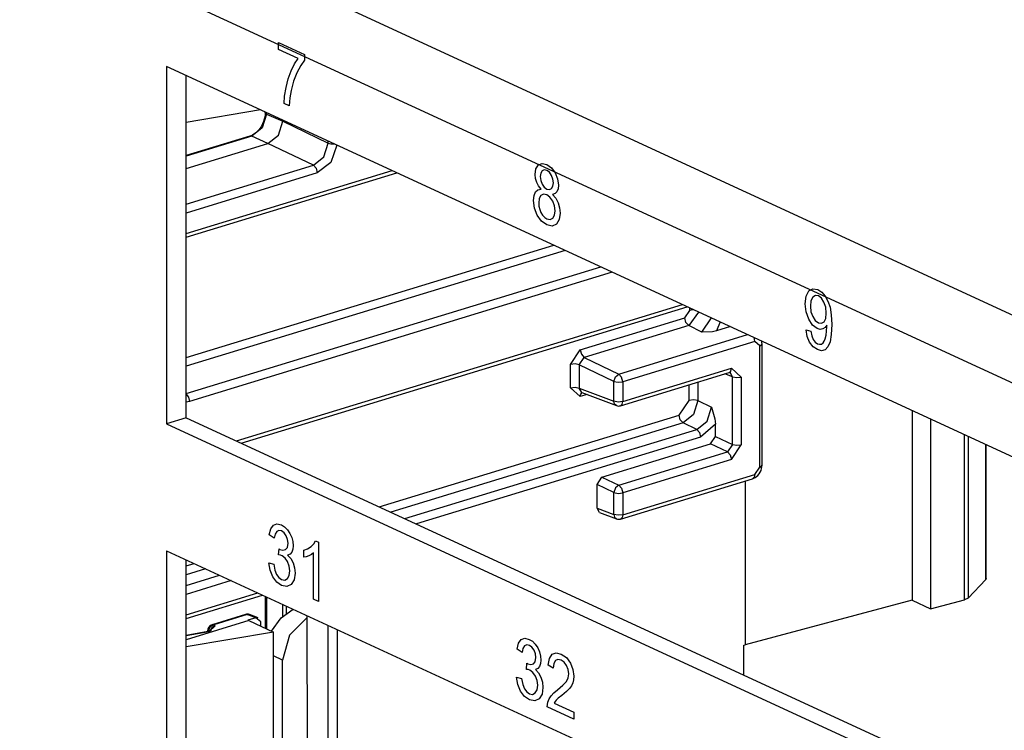
# Paper-space layout 'Layout1' of a CAD drawing. Extents: x 0 to 11, y 0 to 8.5.
# Drawn here: x 8.2 to 8.5, y 4.5 to 4.7 of the extents above; entities that cross this region are included whole.
import ezdxf

# ---------------------------------------------------------------- set-up
doc = ezdxf.new("R2010")
doc.units = 0
doc.header["$MEASUREMENT"] = 0
doc.layers.add('1', color=7, linetype='Continuous')

psp = doc.layouts.get("Layout1")

# ---------------------------------------------------------------- linework, layer by layer
at = {"layer": '1', "color": 161, "linetype": 'Continuous'}
for p, q in [((10.2711124420166, 3.819608926773071), (7.490592479705811, 5.102242946624756)), ((7.477019309997559, 5.081876277923584), (10.25753974914551, 3.79924201965332)), ((8.830984115600586, 4.428337574005127), (8.21870231628418, 4.710779190063477)), ((8.21870231628418, 4.710779190063477), (8.21870231628418, 4.570592403411865)), ((8.226457595825195, 4.572961807250977), (8.226457595825195, 4.707199573516846)), ((8.226457595825195, 4.572961807250977), (8.21870231628418, 4.570592403411865)), ((8.226457595825195, 4.572961807250977), (8.830981254577637, 4.2940993309021)), ((8.21870231628418, 4.570592403411865), (8.830984115600586, 4.288150787353516)), ((8.21870231628418, 4.520773887634277), (8.830984115600586, 4.238332271575928)), ((8.21870231628418, 4.520773887634277), (8.21870231628418, 4.384062767028809)), ((8.226457595825195, 4.38643217086792), (8.226457595825195, 4.517194271087646)), ((8.259981155395508, 4.489185333251953), (8.263667106628418, 4.494458675384521)), ((8.263667106628418, 4.494458675384521), (8.268477439880371, 4.497812271118164)), ((8.273954391479492, 4.494511127471924), (8.2670259475708, 4.487653255462646)), ((8.2670259475708, 4.487653255462646), (8.264286994934082, 4.47785472869873)), ((8.264286994934082, 4.47785472869873), (8.260758399963379, 4.479482650756836)), ((8.264286994934082, 4.417866706848145), (8.264286994934082, 4.47785472869873))]:
    psp.add_line(p, q, dxfattribs=at)
at = {"layer": '1', "color": 63, "linetype": 'Continuous'}
for p, q in [((8.262694358825684, 4.717397689819336), (8.262694358825684, 4.72013521194458)), ((8.262694358825684, 4.72013521194458), (8.272905349731445, 4.715424537658691)), ((8.270421981811523, 4.713832855224609), (8.262694358825684, 4.717397689819336)), ((8.272905349731445, 4.715424537658691), (8.272905349731445, 4.713217258453369)), ((8.267637252807617, 4.709059715270996), (8.268986701965332, 4.711747646331787)), ((8.268986701965332, 4.711747646331787), (8.270421981811523, 4.713832855224609)), ((8.271407127380371, 4.711162090301514), (8.269922256469727, 4.708332061767578)), ((8.272905349731445, 4.713217258453369), (8.271407127380371, 4.711162090301514)), ((8.26648235321045, 4.705923557281494), (8.267637252807617, 4.709059715270996)), ((8.269922256469727, 4.708332061767578), (8.268610000610352, 4.704976081848145)), ((8.265628814697266, 4.702515602111816), (8.26648235321045, 4.705923557281494)), ((8.268610000610352, 4.704976081848145), (8.267631530761719, 4.701353549957275)), ((8.265097618103027, 4.699172973632812), (8.265628814697266, 4.702515602111816)), ((8.267631530761719, 4.701353549957275), (8.267157554626465, 4.698527336120605)), ((8.264901161193848, 4.696246147155762), (8.265097618103027, 4.699172973632812)), ((8.266891479492188, 4.695327758789062), (8.264901161193848, 4.696246147155762)), ((8.267157554626465, 4.698527336120605), (8.266891479492188, 4.695327758789062)), ((8.364673614501953, 4.672117710113525), (8.366116523742676, 4.672743797302246)), ((8.366116523742676, 4.672743797302246), (8.367969512939453, 4.672319412231445)), ((8.367969512939453, 4.672319412231445), (8.369832992553711, 4.671017169952393)), ((8.363434791564941, 4.668432712554932), (8.363744735717773, 4.670619964599609)), ((8.363579750061035, 4.666810512542725), (8.363434791564941, 4.668432712554932)), ((8.363744735717773, 4.670619964599609), (8.364673614501953, 4.672117710113525)), ((8.3656005859375, 4.668883323669434), (8.365419387817383, 4.667614459991455)), ((8.3661470413208, 4.669777870178223), (8.3656005859375, 4.668883323669434)), ((8.366974830627441, 4.670178890228271), (8.3661470413208, 4.669777870178223)), ((8.367987632751465, 4.669970989227295), (8.366974830627441, 4.670178890228271)), ((8.368997573852539, 4.669239044189453), (8.367987632751465, 4.669970989227295)), ((8.369827270507812, 4.66805362701416), (8.368997573852539, 4.669239044189453)), ((8.369832992553711, 4.671017169952393), (8.371294975280762, 4.669019222259521)), ((8.371294975280762, 4.669019222259521), (8.372239112854004, 4.666629791259766)), ((8.364018440246582, 4.665285110473633), (8.363579750061035, 4.666810512542725)), ((8.364752769470215, 4.663887500762939), (8.364018440246582, 4.665285110473633)), ((8.365419387817383, 4.667614459991455), (8.365598678588867, 4.666037082672119)), ((8.365598678588867, 4.666037082672119), (8.366134643554688, 4.664599895477295)), ((8.366134643554688, 4.664599895477295), (8.366965293884277, 4.663431167602539)), ((8.370376586914062, 4.666606903076172), (8.369827270507812, 4.66805362701416)), ((8.370561599731445, 4.665083408355713), (8.370376586914062, 4.666606903076172)), ((8.370384216308594, 4.663782596588135), (8.370561599731445, 4.665083408355713)), ((8.372239112854004, 4.666629791259766), (8.372551918029785, 4.664147853851318)), ((8.362997055053711, 4.660122871398926), (8.363578796386719, 4.661566734313965)), ((8.363578796386719, 4.661566734313965), (8.364526748657227, 4.662408828735352)), ((8.364526748657227, 4.662408828735352), (8.365803718566895, 4.662615299224854)), ((8.365803718566895, 4.662615299224854), (8.364752769470215, 4.663887500762939)), ((8.366705894470215, 4.660632133483887), (8.365690231323242, 4.660107135772705)), ((8.36795711517334, 4.660386085510254), (8.366705894470215, 4.660632133483887)), ((8.366965293884277, 4.663431167602539), (8.368011474609375, 4.662692546844482)), ((8.368011474609375, 4.662692546844482), (8.369029998779297, 4.662477493286133)), ((8.369029998779297, 4.662477493286133), (8.369845390319824, 4.662879467010498)), ((8.369845390319824, 4.662879467010498), (8.370384216308594, 4.663782596588135)), ((8.371253967285156, 4.660884857177734), (8.370230674743652, 4.660573482513428)), ((8.370230674743652, 4.660573482513428), (8.371508598327637, 4.659074783325195)), ((8.371980667114258, 4.661612033843994), (8.371253967285156, 4.660884857177734)), ((8.372407913208008, 4.662711620330811), (8.371980667114258, 4.661612033843994)), ((8.372551918029785, 4.664147853851318), (8.372407913208008, 4.662711620330811)), ((8.36280345916748, 4.658136367797852), (8.362997055053711, 4.660122871398926)), ((8.363160133361816, 4.655185699462891), (8.36280345916748, 4.658136367797852)), ((8.365018844604492, 4.65892219543457), (8.36479377746582, 4.657200336456299)), ((8.36479377746582, 4.657200336456299), (8.36489200592041, 4.655956268310547)), ((8.365690231323242, 4.660107135772705), (8.365018844604492, 4.65892219543457)), ((8.36923885345459, 4.659461498260498), (8.36795711517334, 4.660386085510254)), ((8.370290756225586, 4.657967567443848), (8.36923885345459, 4.659461498260498)), ((8.370985984802246, 4.656125545501709), (8.370290756225586, 4.657967567443848)), ((8.371508598327637, 4.659074783325195), (8.372443199157715, 4.657310009002686)), ((8.372443199157715, 4.657310009002686), (8.373011589050293, 4.655346870422363)), ((8.364234924316406, 4.652407169342041), (8.363160133361816, 4.655185699462891)), ((8.36489200592041, 4.655956268310547), (8.365184783935547, 4.654662132263184)), ((8.365184783935547, 4.654662132263184), (8.365673065185547, 4.65342903137207)), ((8.365673065185547, 4.65342903137207), (8.366351127624512, 4.652366638183594)), ((8.371216773986816, 4.654140472412109), (8.370985984802246, 4.656125545501709)), ((8.370990753173828, 4.652404308319092), (8.371216773986816, 4.654140472412109)), ((8.373201370239258, 4.653260231018066), (8.372841835021973, 4.650691986083984)), ((8.373011589050293, 4.655346870422363), (8.373201370239258, 4.653260231018066)), ((8.365889549255371, 4.650121688842773), (8.364234924316406, 4.652407169342041)), ((8.367999076843262, 4.648639678955078), (8.365889549255371, 4.650121688842773)), ((8.366351127624512, 4.652366638183594), (8.367157936096191, 4.651525497436523)), ((8.367157936096191, 4.651525497436523), (8.368022918701172, 4.650968551635742)), ((8.368022918701172, 4.650968551635742), (8.369290351867676, 4.650713920593262)), ((8.369290351867676, 4.650713920593262), (8.370314598083496, 4.651227474212646)), ((8.370314598083496, 4.651227474212646), (8.370990753173828, 4.652404308319092)), ((8.372841835021973, 4.650691986083984), (8.371769905090332, 4.648922443389893)), ((8.370110511779785, 4.648173809051514), (8.367999076843262, 4.648639678955078)), ((8.371769905090332, 4.648922443389893), (8.370110511779785, 4.648173809051514)), ((8.469796180725098, 4.620702266693115), (8.470860481262207, 4.622701644897461)), ((8.470860481262207, 4.622701644897461), (8.472453117370605, 4.623584270477295)), ((8.472453117370605, 4.623584270477295), (8.47440242767334, 4.623222351074219)), ((8.47440242767334, 4.623222351074219), (8.47587776184082, 4.622237205505371)), ((8.47587776184082, 4.622237205505371), (8.477216720581055, 4.620705604553223)), ((8.469441413879395, 4.617687225341797), (8.469796180725098, 4.620702266693115)), ((8.471671104431152, 4.618798732757568), (8.471431732177734, 4.616672039031982)), ((8.472393989562988, 4.620245933532715), (8.471671104431152, 4.618798732757568)), ((8.473435401916504, 4.620925903320312), (8.472393989562988, 4.620245933532715)), ((8.474642753601074, 4.620753765106201), (8.473435401916504, 4.620925903320312)), ((8.475800514221191, 4.619861125946045), (8.474642753601074, 4.620753765106201)), ((8.476778030395508, 4.618329524993896), (8.475800514221191, 4.619861125946045)), ((8.477446556091309, 4.616333484649658), (8.476778030395508, 4.618329524993896)), ((8.477216720581055, 4.620705604553223), (8.478342056274414, 4.618710041046143)), ((8.478342056274414, 4.618710041046143), (8.479159355163574, 4.616339206695557)), ((8.469779968261719, 4.614445686340332), (8.469441413879395, 4.617687225341797)), ((8.470800399780273, 4.61155891418457), (8.469779968261719, 4.614445686340332)), ((8.471431732177734, 4.616672039031982), (8.471660614013672, 4.614560604095459)), ((8.471660614013672, 4.614560604095459), (8.472345352172852, 4.612656116485596)), ((8.477667808532715, 4.614033699035645), (8.477446556091309, 4.616333484649658)), ((8.479159355163574, 4.616339206695557), (8.479655265808105, 4.61335563659668)), ((8.472306251525879, 4.609299182891846), (8.470800399780273, 4.61155891418457)), ((8.472345352172852, 4.612656116485596), (8.473359107971191, 4.611147880554199)), ((8.473359107971191, 4.611147880554199), (8.474589347839355, 4.610235214233398)), ((8.475814819335938, 4.610014915466309), (8.476801872253418, 4.610600471496582)), ((8.476801872253418, 4.610600471496582), (8.47745132446289, 4.61194896697998)), ((8.47745132446289, 4.61194896697998), (8.477667808532715, 4.614033699035645)), ((8.479655265808105, 4.61335563659668), (8.47982120513916, 4.609517097473145)), ((8.47020435333252, 4.604819297790527), (8.46972942352295, 4.60746955871582)), ((8.46972942352295, 4.60746955871582), (8.471593856811523, 4.606856822967529)), ((8.471593856811523, 4.606856822967529), (8.471940040588379, 4.605037212371826)), ((8.474113464355469, 4.607946395874023), (8.472306251525879, 4.609299182891846)), ((8.475245475769043, 4.607631683349609), (8.474113464355469, 4.607946395874023)), ((8.474589347839355, 4.610235214233398), (8.475814819335938, 4.610014915466309)), ((8.476296424865723, 4.607778072357178), (8.475245475769043, 4.607631683349609)), ((8.477194786071777, 4.608338832855225), (8.476296424865723, 4.607778072357178)), ((8.477884292602539, 4.609253406524658), (8.477194786071777, 4.608338832855225)), ((8.477602005004883, 4.605339527130127), (8.477818489074707, 4.60696268081665)), ((8.477818489074707, 4.60696268081665), (8.477890968322754, 4.608685493469238)), ((8.477890014648438, 4.6089186668396), (8.477884292602539, 4.609253406524658)), ((8.477890968322754, 4.608685493469238), (8.477890014648438, 4.6089186668396)), ((8.47982120513916, 4.609517097473145), (8.479655265808105, 4.605599403381348)), ((8.471142768859863, 4.602570056915283), (8.47020435333252, 4.604819297790527)), ((8.47248649597168, 4.600818157196045), (8.471142768859863, 4.602570056915283)), ((8.471940040588379, 4.605037212371826), (8.472501754760742, 4.603647708892822)), ((8.472501754760742, 4.603647708892822), (8.473260879516602, 4.602641582489014)), ((8.473260879516602, 4.602641582489014), (8.474209785461426, 4.601985454559326)), ((8.476388931274414, 4.602282047271729), (8.476880073547363, 4.602961540222168)), ((8.476880073547363, 4.602961540222168), (8.477276802062988, 4.603958129882812)), ((8.477276802062988, 4.603958129882812), (8.477602005004883, 4.605339527130127)), ((8.479165077209473, 4.60274600982666), (8.47834587097168, 4.600804805755615)), ((8.479655265808105, 4.605599403381348), (8.479165077209473, 4.60274600982666)), ((8.474167823791504, 4.599664688110352), (8.47248649597168, 4.600818157196045)), ((8.475799560546875, 4.59925651550293), (8.474167823791504, 4.599664688110352)), ((8.474209785461426, 4.601985454559326), (8.475049018859863, 4.601749897003174)), ((8.475049018859863, 4.601749897003174), (8.47577953338623, 4.601861953735352)), ((8.47577953338623, 4.601861953735352), (8.476388931274414, 4.602282047271729)), ((8.477210998535156, 4.59963846206665), (8.475799560546875, 4.59925651550293)), ((8.47834587097168, 4.600804805755615), (8.477210998535156, 4.59963846206665)), ((8.259058952331543, 4.527060508728027), (8.259642601013184, 4.5293288230896)), ((8.259642601013184, 4.5293288230896), (8.260676383972168, 4.530746936798096)), ((8.260676383972168, 4.530746936798096), (8.26208782196045, 4.531272888183594)), ((8.26208782196045, 4.531272888183594), (8.263810157775879, 4.530873775482178)), ((8.263810157775879, 4.530873775482178), (8.265049934387207, 4.530097484588623)), ((8.265049934387207, 4.530097484588623), (8.266185760498047, 4.528965473175049)), ((8.260995864868164, 4.525654792785645), (8.259058952331543, 4.527060508728027)), ((8.261346817016602, 4.527322292327881), (8.260995864868164, 4.525654792785645)), ((8.261963844299316, 4.528343200683594), (8.261346817016602, 4.527322292327881)), ((8.262813568115234, 4.52873420715332), (8.261963844299316, 4.528343200683594)), ((8.2638521194458, 4.52851390838623), (8.262813568115234, 4.52873420715332)), ((8.264884948730469, 4.527780532836914), (8.2638521194458, 4.52851390838623)), ((8.265710830688477, 4.526632785797119), (8.264884948730469, 4.527780532836914)), ((8.266251564025879, 4.525217056274414), (8.265710830688477, 4.526632785797119)), ((8.266185760498047, 4.528965473175049), (8.267147064208984, 4.527554988861084)), ((8.267147064208984, 4.527554988861084), (8.267850875854492, 4.52597188949585)), ((8.267850875854492, 4.52597188949585), (8.268284797668457, 4.524322509765625)), ((8.262685775756836, 4.519091606140137), (8.26290225982666, 4.521490573883057)), ((8.26290225982666, 4.521490573883057), (8.263078689575195, 4.521384716033936)), ((8.265445709228516, 4.521235466003418), (8.26618480682373, 4.522098064422607)), ((8.26618480682373, 4.522098064422607), (8.26643180847168, 4.523703575134277)), ((8.26643180847168, 4.523703575134277), (8.266251564025879, 4.525217056274414)), ((8.268284797668457, 4.524322509765625), (8.268428802490234, 4.522720813751221)), ((8.268428802490234, 4.522720813751221), (8.268289566040039, 4.521346569061279)), ((8.272602081298828, 4.520998477935791), (8.274126052856445, 4.521536350250244)), ((8.274126052856445, 4.521536350250244), (8.275446891784668, 4.522406101226807)), ((8.275446891784668, 4.522406101226807), (8.276485443115234, 4.523496627807617)), ((8.276485443115234, 4.523496627807617), (8.277167320251465, 4.524712085723877)), ((8.277167320251465, 4.524712085723877), (8.278417587280273, 4.524135112762451)), ((8.278417587280273, 4.524135112762451), (8.278417587280273, 4.500866889953613)), ((8.26343822479248, 4.518982410430908), (8.262685775756836, 4.519091606140137)), ((8.263078689575195, 4.521384716033936), (8.263215065002441, 4.521311283111572)), ((8.263215065002441, 4.521311283111572), (8.26439094543457, 4.52100658416748)), ((8.264056205749512, 4.518776893615723), (8.26343822479248, 4.518982410430908)), ((8.265283584594727, 4.517892837524414), (8.264056205749512, 4.518776893615723)), ((8.26439094543457, 4.52100658416748), (8.265445709228516, 4.521235466003418)), ((8.266275405883789, 4.516481399536133), (8.265283584594727, 4.517892837524414)), ((8.267194747924805, 4.51944637298584), (8.266251564025879, 4.519027233123779)), ((8.266251564025879, 4.519027233123779), (8.267496109008789, 4.517723560333252)), ((8.267875671386719, 4.520238399505615), (8.267194747924805, 4.51944637298584)), ((8.267496109008789, 4.517723560333252), (8.268428802490234, 4.516053676605225)), ((8.268289566040039, 4.521346569061279), (8.267875671386719, 4.520238399505615)), ((8.272602081298828, 4.518252372741699), (8.272602081298828, 4.520998477935791)), ((8.273565292358398, 4.518418312072754), (8.272602081298828, 4.518252372741699)), ((8.274641036987305, 4.518777847290039), (8.273565292358398, 4.518418312072754)), ((8.27566909790039, 4.519283294677734), (8.274641036987305, 4.518777847290039)), ((8.276481628417969, 4.519888877868652), (8.27566909790039, 4.519283294677734)), ((8.276481628417969, 4.501760005950928), (8.276481628417969, 4.519888877868652)), ((8.258866310119629, 4.516005039215088), (8.26080322265625, 4.515491485595703)), ((8.259352684020996, 4.5131516456604), (8.258866310119629, 4.516005039215088)), ((8.26080322265625, 4.515491485595703), (8.26125431060791, 4.513198375701904)), ((8.266924858093262, 4.514738082885742), (8.266275405883789, 4.516481399536133)), ((8.267141342163086, 4.512850284576416), (8.266924858093262, 4.514738082885742)), ((8.268428802490234, 4.516053676605225), (8.269004821777344, 4.514108657836914)), ((8.269004821777344, 4.514108657836914), (8.269198417663574, 4.511963367462158)), ((8.260430335998535, 4.510568141937256), (8.259352684020996, 4.5131516456604)), ((8.261982917785645, 4.50848913192749), (8.260430335998535, 4.510568141937256)), ((8.26125431060791, 4.513198375701904), (8.261940002441406, 4.511478900909424)), ((8.261940002441406, 4.511478900909424), (8.262828826904297, 4.510266304016113)), ((8.262828826904297, 4.510266304016113), (8.263894081115723, 4.509509086608887)), ((8.265152931213379, 4.509278297424316), (8.266203880310059, 4.509839057922363)), ((8.266203880310059, 4.509839057922363), (8.26690673828125, 4.511070728302002)), ((8.26690673828125, 4.511070728302002), (8.267141342163086, 4.512850284576416)), ((8.269198417663574, 4.511963367462158), (8.268823623657227, 4.509333610534668)), ((8.26388168334961, 4.507156848907471), (8.261982917785645, 4.50848913192749)), ((8.265987396240234, 4.506714820861816), (8.26388168334961, 4.507156848907471)), ((8.263894081115723, 4.509509086608887), (8.265152931213379, 4.509278297424316)), ((8.267695426940918, 4.507508277893066), (8.265987396240234, 4.506714820861816)), ((8.268823623657227, 4.509333610534668), (8.267695426940918, 4.507508277893066)), ((8.278417587280273, 4.500866889953613), (8.276481628417969, 4.501760005950928)), ((8.35633659362793, 4.482187271118164), (8.356919288635254, 4.484455585479736)), ((8.356919288635254, 4.484455585479736), (8.357954025268555, 4.485873699188232)), ((8.357954025268555, 4.485873699188232), (8.359365463256836, 4.48639965057373)), ((8.359241485595703, 4.48346996307373), (8.358623504638672, 4.482448577880859)), ((8.360090255737305, 4.483860492706299), (8.359241485595703, 4.48346996307373)), ((8.359365463256836, 4.48639965057373), (8.36108684539795, 4.486000537872314)), ((8.361129760742188, 4.483640670776367), (8.360090255737305, 4.483860492706299)), ((8.36108684539795, 4.486000537872314), (8.362326622009277, 4.48522424697876)), ((8.362162590026855, 4.482907295227051), (8.361129760742188, 4.483640670776367)), ((8.362987518310547, 4.481759071350098), (8.362162590026855, 4.482907295227051)), ((8.362326622009277, 4.48522424697876), (8.363462448120117, 4.484092235565186)), ((8.363462448120117, 4.484092235565186), (8.364424705505371, 4.482681751251221)), ((8.358272552490234, 4.480781555175781), (8.35633659362793, 4.482187271118164)), ((8.358623504638672, 4.482448577880859), (8.358272552490234, 4.480781555175781)), ((8.363529205322266, 4.480343818664551), (8.362987518310547, 4.481759071350098)), ((8.363709449768066, 4.478830337524414), (8.363529205322266, 4.480343818664551)), ((8.364424705505371, 4.482681751251221), (8.365128517150879, 4.481098175048828)), ((8.365128517150879, 4.481098175048828), (8.365561485290527, 4.479449272155762)), ((8.365561485290527, 4.479449272155762), (8.365705490112305, 4.477847099304199)), ((8.369002342224121, 4.47852897644043), (8.370054244995117, 4.480150699615479)), ((8.370054244995117, 4.480150699615479), (8.371618270874023, 4.480712890625)), ((8.371618270874023, 4.480712890625), (8.373638153076172, 4.480210781097412)), ((8.373638153076172, 4.480210781097412), (8.375673294067383, 4.478808403015137)), ((8.359962463378906, 4.474218368530273), (8.36017894744873, 4.476617336273193)), ((8.36017894744873, 4.476617336273193), (8.360355377197266, 4.476511478424072)), ((8.360355377197266, 4.476511478424072), (8.360491752624512, 4.476437568664551)), ((8.360491752624512, 4.476437568664551), (8.361668586730957, 4.476133346557617)), ((8.361668586730957, 4.476133346557617), (8.362723350524902, 4.476362228393555)), ((8.362723350524902, 4.476362228393555), (8.363462448120117, 4.477224349975586)), ((8.363462448120117, 4.477224349975586), (8.363709449768066, 4.478830337524414)), ((8.365152359008789, 4.475365161895752), (8.364471435546875, 4.474573135375977)), ((8.365567207336426, 4.476473331451416), (8.365152359008789, 4.475365161895752)), ((8.365705490112305, 4.477847099304199), (8.365567207336426, 4.476473331451416)), ((8.368514060974121, 4.475872039794922), (8.369002342224121, 4.47852897644043)), ((8.370505332946777, 4.474653244018555), (8.368514060974121, 4.475872039794922)), ((8.370721817016602, 4.47649621963501), (8.370505332946777, 4.474653244018555)), ((8.371353149414062, 4.477670669555664), (8.370721817016602, 4.47649621963501)), ((8.372337341308594, 4.478146076202393), (8.371353149414062, 4.477670669555664)), ((8.37359619140625, 4.477872371673584), (8.372337341308594, 4.478146076202393)), ((8.374795913696289, 4.477028369903564), (8.37359619140625, 4.477872371673584)), ((8.37574291229248, 4.475725173950195), (8.374795913696289, 4.477028369903564)), ((8.375673294067383, 4.478808403015137), (8.37723445892334, 4.476697444915771)), ((8.376359939575195, 4.474142551422119), (8.37574291229248, 4.475725173950195)), ((8.37723445892334, 4.476697444915771), (8.378227233886719, 4.474172592163086)), ((8.360715866088867, 4.474109172821045), (8.359962463378906, 4.474218368530273)), ((8.361333847045898, 4.473903656005859), (8.360715866088867, 4.474109172821045)), ((8.362560272216797, 4.473019599914551), (8.361333847045898, 4.473903656005859)), ((8.363553047180176, 4.47160816192627), (8.362560272216797, 4.473019599914551)), ((8.364471435546875, 4.474573135375977), (8.363529205322266, 4.474153518676758)), ((8.363529205322266, 4.474153518676758), (8.36477279663086, 4.472850322723389)), ((8.364202499389648, 4.469864845275879), (8.363553047180176, 4.47160816192627)), ((8.36477279663086, 4.472850322723389), (8.365705490112305, 4.471180438995361)), ((8.365705490112305, 4.471180438995361), (8.36628246307373, 4.469235420227051)), ((8.376340866088867, 4.470932483673096), (8.376566886901855, 4.472484111785889)), ((8.376566886901855, 4.472484111785889), (8.376359939575195, 4.474142551422119)), ((8.378227233886719, 4.474172592163086), (8.378557205200195, 4.471503734588623)), ((8.378557205200195, 4.471503734588623), (8.378461837768555, 4.470170497894287)), ((8.356143951416016, 4.471131801605225), (8.35807991027832, 4.47061824798584)), ((8.356630325317383, 4.468277931213379), (8.356143951416016, 4.471131801605225)), ((8.357707023620605, 4.465694904327393), (8.356630325317383, 4.468277931213379)), ((8.35807991027832, 4.47061824798584), (8.35853099822998, 4.468325138092041)), ((8.35853099822998, 4.468325138092041), (8.359216690063477, 4.466605663299561)), ((8.364184379577637, 4.466197490692139), (8.364418983459473, 4.467976570129395)), ((8.364418983459473, 4.467976570129395), (8.364202499389648, 4.469864845275879)), ((8.36628246307373, 4.469235420227051), (8.366476058959961, 4.467089653015137)), ((8.372182846069336, 4.466178894042969), (8.374340057373047, 4.467959880828857)), ((8.374340057373047, 4.467959880828857), (8.375658988952637, 4.469485282897949)), ((8.375658988952637, 4.469485282897949), (8.376340866088867, 4.470932483673096)), ((8.377655982971191, 4.467807292938232), (8.376885414123535, 4.46671199798584)), ((8.378172874450684, 4.468952655792236), (8.377655982971191, 4.467807292938232)), ((8.378461837768555, 4.470170497894287), (8.378172874450684, 4.468952655792236)), ((8.359259605407715, 4.463615417480469), (8.357707023620605, 4.465694904327393)), ((8.359216690063477, 4.466605663299561), (8.360106468200684, 4.46539306640625)), ((8.361159324645996, 4.462283611297607), (8.359259605407715, 4.463615417480469)), ((8.360106468200684, 4.46539306640625), (8.36117172241211, 4.464635848999023)), ((8.36117172241211, 4.464635848999023), (8.36242961883545, 4.464405059814453)), ((8.36242961883545, 4.464405059814453), (8.363480567932129, 4.4649658203125)), ((8.363480567932129, 4.4649658203125), (8.364184379577637, 4.466197490692139)), ((8.366100311279297, 4.464460372924805), (8.364972114562988, 4.462635040283203)), ((8.366476058959961, 4.467089653015137), (8.366100311279297, 4.464460372924805)), ((8.368891716003418, 4.462660312652588), (8.369650840759277, 4.463841438293457)), ((8.369650840759277, 4.463841438293457), (8.370722770690918, 4.464980602264404)), ((8.370722770690918, 4.464980602264404), (8.372182846069336, 4.466178894042969)), ((8.373896598815918, 4.464010715484619), (8.372465133666992, 4.462870121002197)), ((8.375686645507812, 4.465503215789795), (8.373896598815918, 4.464010715484619)), ((8.376885414123535, 4.46671199798584), (8.375686645507812, 4.465503215789795)), ((8.363264083862305, 4.461841106414795), (8.361159324645996, 4.462283611297607)), ((8.364972114562988, 4.462635040283203), (8.363264083862305, 4.461841106414795)), ((8.368147850036621, 4.459475040435791), (8.368194580078125, 4.460459232330322)), ((8.368194580078125, 4.460459232330322), (8.368375778198242, 4.461347579956055)), ((8.368375778198242, 4.461347579956055), (8.368891716003418, 4.462660312652588)), ((8.37120532989502, 4.461569786071777), (8.370841979980469, 4.4609694480896)), ((8.370841979980469, 4.4609694480896), (8.378582000732422, 4.457399368286133)), ((8.371659278869629, 4.462128639221191), (8.37120532989502, 4.461569786071777)), ((8.372465133666992, 4.462870121002197), (8.371659278869629, 4.462128639221191)), ((8.378582000732422, 4.454661846160889), (8.368147850036621, 4.459475040435791)), ((8.378582000732422, 4.457399368286133), (8.378582000732422, 4.454661846160889))]:
    psp.add_line(p, q, dxfattribs=at)
at = {"layer": '1', "color": 53, "linetype": 'Continuous'}
for p, q in [((8.255659103393555, 4.693730354309082), (8.226458549499512, 4.688817501068115)), ((8.257973670959473, 4.692102432250977), (8.25624942779541, 4.686679363250732)), ((8.257425308227539, 4.691816329956055), (8.25730037689209, 4.690929889678955)), ((8.25745677947998, 4.692245960235596), (8.257425308227539, 4.691816329956055)), ((8.257466316223145, 4.69266939163208), (8.25745677947998, 4.692245960235596)), ((8.257466316223145, 4.692897796630859), (8.257466316223145, 4.69266939163208)), ((8.257596969604492, 4.692370414733887), (8.257466316223145, 4.69266939163208)), ((8.257973670959473, 4.692102432250977), (8.257596969604492, 4.692370414733887)), ((8.257973670959473, 4.692663669586182), (8.257973670959473, 4.692102432250977)), ((8.257973670959473, 4.692102432250977), (8.26436996459961, 4.689274787902832)), ((8.256429672241211, 4.688253402709961), (8.255988121032715, 4.687410831451416)), ((8.25679874420166, 4.689131259918213), (8.256429672241211, 4.688253402709961)), ((8.257091522216797, 4.690029144287109), (8.25679874420166, 4.689131259918213)), ((8.25730037689209, 4.690929889678955), (8.257091522216797, 4.690029144287109)), ((8.262667655944824, 4.683841705322266), (8.26436996459961, 4.689274787902832)), ((8.26436996459961, 4.689274787902832), (8.26436996459961, 4.689713001251221)), ((8.26436996459961, 4.689274787902832), (8.282200813293457, 4.680735111236572)), ((8.252431869506836, 4.683820724487305), (8.251822471618652, 4.683545112609863)), ((8.25624942779541, 4.686679363250732), (8.25216007232666, 4.683379173278809)), ((8.253053665161133, 4.684187412261963), (8.252431869506836, 4.683820724487305)), ((8.253698348999023, 4.684664726257324), (8.253053665161133, 4.684187412261963)), ((8.254324913024902, 4.685232162475586), (8.253698348999023, 4.684664726257324)), ((8.254925727844238, 4.685887813568115), (8.254324913024902, 4.685232162475586)), ((8.255483627319336, 4.686616897583008), (8.254925727844238, 4.685887813568115)), ((8.255988121032715, 4.687410831451416), (8.255483627319336, 4.686616897583008)), ((8.258556365966797, 4.680551528930664), (8.262667655944824, 4.683841705322266)), ((8.25216007232666, 4.683379173278809), (8.226456642150879, 4.675526142120361)), ((8.251484870910645, 4.683428764343262), (8.226457595825195, 4.675782203674316)), ((8.226457595825195, 4.6707444190979), (8.258556365966797, 4.680551528930664)), ((8.251652717590332, 4.683483123779297), (8.251484870910645, 4.683428764343262)), ((8.251811981201172, 4.683464050292969), (8.251484870910645, 4.683428764343262)), ((8.251822471618652, 4.683545112609863), (8.251652717590332, 4.683483123779297)), ((8.25216007232666, 4.683379173278809), (8.251811981201172, 4.683464050292969)), ((8.258556365966797, 4.680551528930664), (8.25216007232666, 4.683379173278809)), ((8.276388168334961, 4.672011852264404), (8.258556365966797, 4.680551528930664)), ((8.280522346496582, 4.675290584564209), (8.282200813293457, 4.680735111236572)), ((8.282200813293457, 4.680735111236572), (8.282200813293457, 4.681487560272217)), ((8.282200813293457, 4.680735111236572), (8.283243179321289, 4.680468559265137)), ((8.285638809204102, 4.679901123046875), (8.28317642211914, 4.673066139221191)), ((8.283243179321289, 4.680468559265137), (8.284499168395996, 4.680427074432373)), ((8.276388168334961, 4.672011852264404), (8.280522346496582, 4.675290584564209)), ((8.28317642211914, 4.673066139221191), (8.277911186218262, 4.668993473052979)), ((8.277911186218262, 4.668993473052979), (8.226457595825195, 4.653273105621338)), ((8.226458549499512, 4.65675687789917), (8.276388168334961, 4.672011852264404)), ((8.226459503173828, 4.64381742477417), (8.309117317199707, 4.669072151184082)), ((8.226460456848145, 4.645221710205078), (8.307287216186523, 4.66991662979126)), ((8.276388168334961, 4.672011852264404), (8.277467727661133, 4.670807361602783)), ((8.277467727661133, 4.670807361602783), (8.277911186218262, 4.668993473052979)), ((8.226459503173828, 4.59660530090332), (8.370683670043945, 4.640670299530029)), ((8.375226974487305, 4.638574600219727), (8.226461410522461, 4.593122005462646)), ((8.226459503173828, 4.58244514465332), (8.389147758483887, 4.63215160369873)), ((8.39369010925293, 4.630055904388428), (8.22775650024414, 4.579358100891113)), ((8.246211051940918, 4.563850879669189), (8.42126750946045, 4.617335796356201)), ((8.248044967651367, 4.56300687789917), (8.423096656799316, 4.616490840911865)), ((8.422149658203125, 4.612172603607178), (8.424088478088379, 4.615083694458008)), ((8.42757511138916, 4.614427089691162), (8.423672676086426, 4.609154224395752)), ((8.424088478088379, 4.615083694458008), (8.424088478088379, 4.616035461425781)), ((8.424842834472656, 4.615242004394531), (8.424088478088379, 4.615083694458008)), ((8.42569637298584, 4.615293979644775), (8.424842834472656, 4.615242004394531)), ((8.381142616271973, 4.599643707275391), (8.422149658203125, 4.612172603607178)), ((8.422592163085938, 4.610358715057373), (8.422149658203125, 4.612172603607178)), ((8.423672676086426, 4.609154224395752), (8.422592163085938, 4.610358715057373)), ((8.428832054138184, 4.606509685516357), (8.432652473449707, 4.612085342407227)), ((8.436009407043457, 4.610536575317383), (8.434629440307617, 4.607034683227539)), ((8.423672676086426, 4.609154224395752), (8.382665634155273, 4.596625328063965)), ((8.428832054138184, 4.606509685516357), (8.423672676086426, 4.609154224395752)), ((8.428876876831055, 4.606509685516357), (8.428832054138184, 4.606509685516357)), ((8.433067321777344, 4.606713771820068), (8.428876876831055, 4.606509685516357)), ((8.434629440307617, 4.607034683227539), (8.433067321777344, 4.606713771820068)), ((8.44002628326416, 4.608683586120605), (8.434629440307617, 4.607034683227539)), ((8.396275520324707, 4.590107440948486), (8.446819305419922, 4.605549812316895)), ((8.44960880279541, 4.60291862487793), (8.397798538208008, 4.587089061737061)), ((8.44953441619873, 4.603659152984619), (8.449316024780273, 4.604398250579834)), ((8.44960880279541, 4.60291862487793), (8.44953441619873, 4.603659152984619)), ((8.451546669006348, 4.601195335388184), (8.44960880279541, 4.60291862487793)), ((8.452367782592773, 4.602932453155518), (8.452351570129395, 4.603005886077881)), ((8.452444076538086, 4.602434635162354), (8.452367782592773, 4.602932453155518)), ((8.377266883850098, 4.593828201293945), (8.381142616271973, 4.599643707275391)), ((8.381142616271973, 4.599643707275391), (8.381585121154785, 4.597829818725586)), ((8.451546669006348, 4.601195335388184), (8.452226638793945, 4.60152006149292)), ((8.451546669006348, 4.553603172302246), (8.451546669006348, 4.601195335388184)), ((8.452226638793945, 4.60152006149292), (8.452468872070312, 4.601922512054443)), ((8.452468872070312, 4.601922988891602), (8.452444076538086, 4.602434635162354)), ((8.452468872070312, 4.554331302642822), (8.452468872070312, 4.601922988891602)), ((8.380727767944336, 4.593717575073242), (8.382665634155273, 4.596625328063965)), ((8.381585121154785, 4.597829818725586), (8.382665634155273, 4.596625328063965)), ((8.382665634155273, 4.596625328063965), (8.396275520324707, 4.590107440948486)), ((8.379056930541992, 4.594035148620605), (8.377266883850098, 4.593828201293945)), ((8.377266883850098, 4.584712982177734), (8.377266883850098, 4.593828201293945)), ((8.380727767944336, 4.593717575073242), (8.379056930541992, 4.594035148620605)), ((8.380727767944336, 4.593717575073242), (8.380727767944336, 4.584602355957031)), ((8.39433765411377, 4.587199687957764), (8.380727767944336, 4.593717575073242)), ((8.397798538208008, 4.579312324523926), (8.440459251403809, 4.59234619140625)), ((8.439611434936523, 4.590683460235596), (8.440230369567871, 4.591250896453857)), ((8.440230369567871, 4.591250896453857), (8.440459251403809, 4.59234619140625)), ((8.444334983825684, 4.5888991355896), (8.440459251403809, 4.59234619140625)), ((8.39433765411377, 4.587199687957764), (8.394928932189941, 4.588999271392822)), ((8.39433765411377, 4.587199687957764), (8.396008491516113, 4.586881637573242)), ((8.39433765411377, 4.579422473907471), (8.39433765411377, 4.587199687957764)), ((8.394928932189941, 4.588999271392822), (8.396275520324707, 4.590107440948486)), ((8.397356033325195, 4.588902950286865), (8.396275520324707, 4.590107440948486)), ((8.396950721740723, 4.577649116516113), (8.439611434936523, 4.590683460235596)), ((8.397798538208008, 4.587089061737061), (8.397356033325195, 4.588902950286865)), ((8.440874099731445, 4.589009284973145), (8.437871932983398, 4.590151786804199)), ((8.439611434936523, 4.590683460235596), (8.439705848693848, 4.590704917907715)), ((8.439705848693848, 4.590704917907715), (8.439781188964844, 4.590719699859619)), ((8.439781188964844, 4.590719699859619), (8.439875602722168, 4.590729236602783)), ((8.439875602722168, 4.590729236602783), (8.439918518066406, 4.590713977813721)), ((8.439918518066406, 4.590713977813721), (8.439922332763672, 4.590710639953613)), ((8.439922332763672, 4.590710639953613), (8.439927101135254, 4.590706825256348)), ((8.440874099731445, 4.589009284973145), (8.43994426727295, 4.590703964233398)), ((8.440874099731445, 4.56244421005249), (8.440874099731445, 4.589009284973145)), ((8.440874099731445, 4.589009284973145), (8.442544937133789, 4.588691711425781)), ((8.442544937133789, 4.588691711425781), (8.444334983825684, 4.5888991355896)), ((8.444334983825684, 4.5888991355896), (8.444334983825684, 4.562334060668945)), ((8.377266883850098, 4.584712982177734), (8.379056930541992, 4.584919929504395)), ((8.377266883850098, 4.584712982177734), (8.381142616271973, 4.581265449523926)), ((8.379056930541992, 4.584919929504395), (8.380727767944336, 4.584602355957031)), ((8.38167953491211, 4.58289909362793), (8.380727767944336, 4.584602355957031)), ((8.380727767944336, 4.584602355957031), (8.39433765411377, 4.579422473907471)), ((8.396008491516113, 4.586881637573242), (8.397798538208008, 4.587089061737061)), ((8.397798538208008, 4.587089061737061), (8.397798538208008, 4.579312324523926)), ((8.423803329467773, 4.579771518707275), (8.423803329467773, 4.585853576660156)), ((8.427264213562012, 4.586910724639893), (8.427264213562012, 4.579660892486572)), ((8.226457595825195, 4.582237720489502), (8.227389335632324, 4.581013679504395)), ((8.227389335632324, 4.581013679504395), (8.22775650024414, 4.579358100891113)), ((8.381142616271973, 4.581265449523926), (8.381319046020508, 4.582249164581299)), ((8.383821487426758, 4.582084178924561), (8.381142616271973, 4.581265449523926)), ((8.381319046020508, 4.582249164581299), (8.38180923461914, 4.582849502563477)), ((8.38167953491211, 4.58289909362793), (8.395331382751465, 4.577703475952148)), ((8.396008491516113, 4.579104900360107), (8.39433765411377, 4.579422473907471)), ((8.39461898803711, 4.578333854675293), (8.39433765411377, 4.579422473907471)), ((8.419927597045898, 4.57395601272583), (8.423803329467773, 4.579771518707275)), ((8.425593376159668, 4.579978942871094), (8.423803329467773, 4.579771518707275)), ((8.427264213562012, 4.579660892486572), (8.425538063049316, 4.574239253997803)), ((8.427264213562012, 4.579660892486572), (8.425593376159668, 4.579978942871094)), ((8.427264213562012, 4.579660892486572), (8.432644844055176, 4.577084064483643)), ((8.22775650024414, 4.579358100891113), (8.226457595825195, 4.579092025756836)), ((8.395331382751465, 4.577703475952148), (8.39461898803711, 4.578333854675293)), ((8.397798538208008, 4.579312324523926), (8.396008491516113, 4.579104900360107)), ((8.396950721740723, 4.577649116516113), (8.39756965637207, 4.578217029571533)), ((8.39756965637207, 4.578217029571533), (8.397798538208008, 4.579312324523926)), ((8.4309663772583, 4.571639537811279), (8.432644844055176, 4.577084064483643)), ((8.432644844055176, 4.577084064483643), (8.432662963867188, 4.577032566070557)), ((8.432662963867188, 4.577032566070557), (8.433988571166992, 4.572560787200928)), ((8.511441230773926, 4.575739860534668), (8.511441230773926, 4.501375675201416)), ((8.30224895477295, 4.538001537322998), (8.419927597045898, 4.57395601272583)), ((8.420370101928711, 4.572142124176025), (8.419927597045898, 4.57395601272583)), ((8.4214506149292, 4.570937633514404), (8.420370101928711, 4.572142124176025)), ((8.425538063049316, 4.574239253997803), (8.4214506149292, 4.570937633514404)), ((8.433988571166992, 4.572560787200928), (8.434233665466309, 4.57036304473877)), ((8.518582344055176, 4.572444915771484), (8.518582344055176, 4.497967720031738)), ((8.4214506149292, 4.570937633514404), (8.306793212890625, 4.535906314849854)), ((8.312297821044922, 4.533366680145264), (8.426831245422363, 4.568360805511475)), ((8.426831245422363, 4.568360805511475), (8.4214506149292, 4.570937633514404)), ((8.426831245422363, 4.568360805511475), (8.4309663772583, 4.571639537811279)), ((8.426831245422363, 4.568360805511475), (8.427911758422852, 4.567156314849854)), ((8.434233665466309, 4.57036304473877), (8.428354263305664, 4.565342426300049)), ((8.434233665466309, 4.565624713897705), (8.434233665466309, 4.57036304473877)), ((8.428354263305664, 4.565342426300049), (8.316838264465332, 4.531270503997803)), ((8.427911758422852, 4.567156314849854), (8.428354263305664, 4.565342426300049)), ((8.432295799255371, 4.562716960906982), (8.434233665466309, 4.565624713897705)), ((8.434233665466309, 4.565624713897705), (8.440874099731445, 4.56244421005249)), ((8.531947135925293, 4.501535892486572), (8.531947135925293, 4.566280841827393)), ((8.533337593078613, 4.565639019012451), (8.533337593078613, 4.502214431762695)), ((8.38963508605957, 4.5496826171875), (8.432295799255371, 4.562716960906982)), ((8.438936233520508, 4.559536457061768), (8.432295799255371, 4.562716960906982)), ((8.440874099731445, 4.56244421005249), (8.438936233520508, 4.559536457061768)), ((8.440459251403809, 4.5565185546875), (8.444334983825684, 4.562334060668945)), ((8.440874099731445, 4.56244421005249), (8.442544937133789, 4.562126636505127)), ((8.442544937133789, 4.562126636505127), (8.444334983825684, 4.562334060668945)), ((8.54028606414795, 4.509492874145508), (8.54028606414795, 4.562435626983643)), ((8.540486335754395, 4.509921073913574), (8.540486335754395, 4.562342166900635)), ((8.396275520324707, 4.546502590179443), (8.438936233520508, 4.559536457061768)), ((8.440459251403809, 4.5565185546875), (8.397798538208008, 4.543484210968018)), ((8.438936233520508, 4.559536457061768), (8.44001579284668, 4.558332443237305)), ((8.44001579284668, 4.558332443237305), (8.440459251403809, 4.5565185546875)), ((8.44960880279541, 4.550695419311523), (8.451546669006348, 4.553603172302246)), ((8.451546669006348, 4.553603172302246), (8.452226638793945, 4.553928375244141)), ((8.452070236206055, 4.552265167236328), (8.452308654785156, 4.553019523620605)), ((8.452226638793945, 4.553928375244141), (8.452468872070312, 4.554331302642822)), ((8.452308654785156, 4.553019523620605), (8.45242691040039, 4.553668975830078)), ((8.45242691040039, 4.553668975830078), (8.452468872070312, 4.554331302642822)), ((8.387697219848633, 4.546774864196777), (8.38963508605957, 4.5496826171875)), ((8.38963508605957, 4.5496826171875), (8.396275520324707, 4.546502590179443)), ((8.396950721740723, 4.533202648162842), (8.448760986328125, 4.549032688140869)), ((8.397798538208008, 4.534865856170654), (8.44960880279541, 4.550695419311523)), ((8.449380874633789, 4.549600124359131), (8.448760986328125, 4.549032688140869)), ((8.448760986328125, 4.549032688140869), (8.44925594329834, 4.549217700958252)), ((8.44925594329834, 4.549217700958252), (8.449724197387695, 4.549455165863037)), ((8.44960880279541, 4.550695419311523), (8.449380874633789, 4.549600124359131)), ((8.449724197387695, 4.549455165863037), (8.450305938720703, 4.549851894378662)), ((8.450305938720703, 4.549851894378662), (8.450836181640625, 4.550331115722656)), ((8.450836181640625, 4.550331115722656), (8.451322555541992, 4.550906181335449)), ((8.451322555541992, 4.550906181335449), (8.45173168182373, 4.551544666290283)), ((8.45173168182373, 4.551544666290283), (8.452070236206055, 4.552265167236328)), ((8.387697219848633, 4.537503719329834), (8.387697219848633, 4.546774864196777)), ((8.39433765411377, 4.543594837188721), (8.387697219848633, 4.546774864196777)), ((8.394928932189941, 4.545394420623779), (8.39433765411377, 4.543594837188721)), ((8.396275520324707, 4.546502590179443), (8.394928932189941, 4.545394420623779)), ((8.396275520324707, 4.546502590179443), (8.397356033325195, 4.545298099517822)), ((8.397356033325195, 4.545298099517822), (8.397798538208008, 4.543484210968018)), ((8.445867538452148, 4.548148632049561), (8.445867538452148, 4.483867168426514)), ((8.39433765411377, 4.543594837188721), (8.396008491516113, 4.543276786804199)), ((8.39433765411377, 4.534976482391357), (8.39433765411377, 4.543594837188721)), ((8.396008491516113, 4.543276786804199), (8.397798538208008, 4.543484210968018)), ((8.397798538208008, 4.543484210968018), (8.397798538208008, 4.534865856170654)), ((8.388669967651367, 4.535792350769043), (8.387697219848633, 4.537503719329834)), ((8.387697219848633, 4.537503719329834), (8.39433765411377, 4.534976482391357)), ((8.388669967651367, 4.535792350769043), (8.395331382751465, 4.533257484436035)), ((8.39433765411377, 4.534976482391357), (8.39461898803711, 4.533887386322021)), ((8.396008491516113, 4.534658432006836), (8.39433765411377, 4.534976482391357)), ((8.39461898803711, 4.533887386322021), (8.395331382751465, 4.533257484436035)), ((8.397798538208008, 4.534865856170654), (8.396008491516113, 4.534658432006836)), ((8.39756965637207, 4.533770561218262), (8.396950721740723, 4.533202648162842)), ((8.397798538208008, 4.534865856170654), (8.39756965637207, 4.533770561218262)), ((8.226458549499512, 4.51484489440918), (8.229525566101074, 4.515781879425049)), ((8.23406982421875, 4.513687133789062), (8.226459503173828, 4.511361598968506)), ((8.226458549499512, 4.507140159606934), (8.239571571350098, 4.511146545410156)), ((8.540486335754395, 4.509921073913574), (8.54028606414795, 4.509492874145508)), ((8.244115829467773, 4.50905179977417), (8.226459503173828, 4.50365686416626)), ((8.54028606414795, 4.509492874145508), (8.533337593078613, 4.502214431762695)), ((8.226457595825195, 4.495604515075684), (8.25461483001709, 4.504207134246826)), ((8.226457595825195, 4.494200706481934), (8.256444931030273, 4.503362655639648)), ((8.257466316223145, 4.502891540527344), (8.257466316223145, 4.490344524383545)), ((8.257973670959473, 4.502657890319824), (8.257973670959473, 4.490110397338867)), ((8.533337593078613, 4.502214431762695), (8.531947135925293, 4.501535892486572)), ((8.26436996459961, 4.495132923126221), (8.26436996459961, 4.499706745147705)), ((8.265649795532227, 4.49911642074585), (8.265641212463379, 4.496178150177002)), ((8.511441230773926, 4.501375675201416), (8.445867538452148, 4.483867168426514)), ((8.511441230773926, 4.501375675201416), (8.518582344055176, 4.497967720031738)), ((8.518582344055176, 4.497967720031738), (8.531947135925293, 4.501535892486572)), ((8.249728202819824, 4.495750904083252), (8.236607551574707, 4.491742134094238)), ((8.25040340423584, 4.495701313018799), (8.237282752990723, 4.491692543029785)), ((8.250055313110352, 4.495786190032959), (8.249728202819824, 4.495750904083252)), ((8.25040340423584, 4.495701313018799), (8.250055313110352, 4.495786190032959)), ((8.25040340423584, 4.495701313018799), (8.250889778137207, 4.495780467987061)), ((8.253752708435059, 4.494426727294922), (8.25040340423584, 4.495701313018799)), ((8.253752708435059, 4.494426727294922), (8.250639915466309, 4.493475914001465)), ((8.250889778137207, 4.495780467987061), (8.251347541809082, 4.495696544647217)), ((8.254717826843262, 4.494414329528809), (8.251347541809082, 4.495696544647217)), ((8.255681991577148, 4.492918014526367), (8.253752708435059, 4.494426727294922)), ((8.274160385131836, 4.427846908569336), (8.273951530456543, 4.49528694152832)), ((8.250990867614746, 4.493332386016846), (8.226458549499512, 4.485836982727051)), ((8.235692977905273, 4.490729331970215), (8.23505687713623, 4.488967418670654)), ((8.237838745117188, 4.491269588470459), (8.235320091247559, 4.488903522491455)), ((8.236486434936523, 4.49056339263916), (8.235692024230957, 4.489209175109863)), ((8.237282752990723, 4.491692543029785), (8.235692977905273, 4.490729331970215)), ((8.237838745117188, 4.491269588470459), (8.236486434936523, 4.49056339263916)), ((8.236934661865234, 4.491777420043945), (8.236607551574707, 4.491742134094238)), ((8.237282752990723, 4.491692543029785), (8.236934661865234, 4.491777420043945)), ((8.237282752990723, 4.491692543029785), (8.237838745117188, 4.491269588470459)), ((8.250639915466309, 4.493475914001465), (8.250990867614746, 4.493332386016846)), ((8.250990867614746, 4.493332386016846), (8.260758399963379, 4.488826751708984)), ((8.255681991577148, 4.491168022155762), (8.255681991577148, 4.492918014526367)), ((8.282200813293457, 4.423995971679688), (8.282200813293457, 4.491481304168701)), ((8.234938621520996, 4.489023685455322), (8.226457595825195, 4.487519264221191)), ((8.235320091247559, 4.488903522491455), (8.226457595825195, 4.487330913543701)), ((8.260758399963379, 4.488826751708984), (8.226458549499512, 4.483055591583252)), ((8.234837532043457, 4.489351272583008), (8.234837532043457, 4.489005565643311)), ((8.234892845153809, 4.489155292510986), (8.234837532043457, 4.489351272583008)), ((8.23505687713623, 4.488967418670654), (8.234892845153809, 4.489155292510986)), ((8.235396385192871, 4.489120483398438), (8.234938621520996, 4.489023685455322)), ((8.235124588012695, 4.489009380340576), (8.234938621520996, 4.489023685455322)), ((8.235320091247559, 4.488903522491455), (8.235124588012695, 4.489009380340576)), ((8.235776901245117, 4.489222049713135), (8.235396385192871, 4.489120483398438)), ((8.23599624633789, 4.489296436309814), (8.235776901245117, 4.489222049713135)), ((8.236170768737793, 4.48936653137207), (8.23599624633789, 4.489296436309814)), ((8.236272811889648, 4.489416122436523), (8.236170768737793, 4.48936653137207)), ((8.236330032348633, 4.489447593688965), (8.236272811889648, 4.489416122436523)), ((8.236340522766113, 4.489454746246338), (8.236330032348633, 4.489447593688965)), ((8.260758399963379, 4.430898189544678), (8.260758399963379, 4.488826751708984)), ((8.285661697387695, 4.489884376525879), (8.285661697387695, 4.423885822296143)), ((8.445292472839355, 4.483691215515137), (8.445867538452148, 4.483867168426514)), ((8.445292472839355, 4.472015380859375), (8.445292472839355, 4.483691215515137))]:
    psp.add_line(p, q, dxfattribs=at)
for centre, start, end in [((8.396220207214355, 4.580039978027344), 249.1643358058988, 286.9895718803875), ((8.396220207214355, 4.53559398651123), 249.1643358058988, 286.9895718803875), ((8.250458717346191, 4.493360042572021), 69.16433580589876, 106.9895718803875), ((8.237338066101074, 4.489351272583008), 106.9895718803875, 180)]:
    psp.add_arc(centre, 0.002499999944120646, start, end, dxfattribs=at)

doc.saveas('drawing.dxf')
